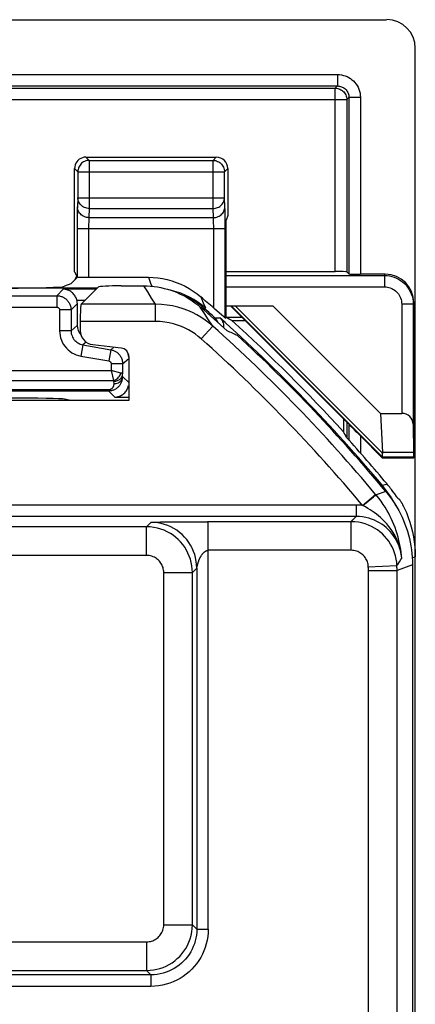
# Model space of a CAD drawing. Units: millimetres. Extents: x -33.6 to 33.6, y -26.4 to 26.4.
# Drawn here: x 26.7 to 33.6, y 9.2 to 26.4 of the extents above; entities that cross this region are included whole.
import ezdxf

# ---------------------------------------------------------------- set-up
doc = ezdxf.new("R2010")
doc.units = ezdxf.units.MM
doc.header["$LTSCALE"] = 16.335
doc.layers.get('0').update_dxf_attribs({"linetype": 'CONTINUOUS'})
for name, color, linetype in [('ASSI', 7, 'CONTINUOUS'), ('DRAFT', 7, 'CONTINUOUS'), ('IMPORT_IGES', 7, 'CONTINUOUS'), ('RACCORDO', 7, 'CONTINUOUS')]:
    doc.layers.add(name, color=color, linetype=linetype)

msp = doc.modelspace()

# ---------------------------------------------------------------- linework, layer by layer
at = {"color": 7, "linetype": 'CONTINUOUS'}
for p, q in [((30.326, 23.8), (30.326, 22.979)), ((30.326, 22.979), (30.3, 22.9)), ((28.465, 21.75), (28.861, 21.75)), ((31.114, 21.4), (32.992, 19.523)), ((30.281, 21.189), (30.3, 21.198)), ((30.397, 21.145), (30.63, 21.145)), ((32.348, 19.427), (32.348, 19.2)), ((33.028, 18.757), (33.024, 18.747)), ((33.55, 16.878), (33.55, -16.878))]:
    msp.add_line(p, q, dxfattribs=at)
at = {"color": 250, "linetype": 'CONTINUOUS'}
for p, q in [((33.026, 18.759), (30.385, 21.4)), ((33.025, 18.828), (30.453, 21.4)), ((32.781, -5.75), (32.781, 16.781))]:
    msp.add_line(p, q, dxfattribs=at)
at = {"color": 7, "linetype": 'CONTINUOUS'}
for points in [[(28.861, 21.75), (28.921, 21.749), (28.98, 21.745), (29.04, 21.739), (29.099, 21.731), (29.158, 21.72), (29.216, 21.707), (29.274, 21.692), (29.331, 21.675), (29.387, 21.655), (29.443, 21.633), (29.498, 21.608), (29.551, 21.582), (29.604, 21.553), (29.655, 21.523), (29.705, 21.49), (29.754, 21.456), (29.801, 21.419), (29.847, 21.381)], [(33.088, 18.157), (33.129, 18.105), (33.169, 18.052), (33.207, 17.998), (33.243, 17.943), (33.277, 17.886), (33.31, 17.829), (33.34, 17.77), (33.368, 17.711), (33.395, 17.65), (33.419, 17.589), (33.442, 17.527), (33.462, 17.464), (33.481, 17.4), (33.497, 17.336), (33.511, 17.272), (33.523, 17.207), (33.533, 17.141), (33.54, 17.076), (33.546, 17.01), (33.549, 16.944), (33.55, 16.878)]]:
    msp.add_lwpolyline(points, dxfattribs=at)
msp.add_arc((11.25, 0), 28.526, 42.3037, 47.8392, dxfattribs=at)
for centre, major_axis, ratio, start_param, end_param in [((28.465, 21.729), (0.4, 0), 0.052408, 1.570796, 3.089233), ((11.25, -26.051), (0, 52.117), 0.866113, -0.438056, -0.435681), ((-14.785, 0), (52.085, 0), 0.866113, 0.437264, 0.439633)]:
    msp.add_ellipse(centre, major_axis=major_axis, ratio=ratio, start_param=start_param, end_param=end_param, dxfattribs=at)
at = {"layer": 'ASSI', "color": 7, "linetype": 'CONTINUOUS'}
for p, q in [((27.851, 24), (30.126, 24)), ((27.651, 21.998), (27.651, 23.8)), ((27.588, 21.788), (27.705, 21.905)), ((27.651, 21.998), (27.697, 21.907)), ((27.897, 21.9), (28.94, 21.9)), ((28.047, 21.711), (25.775, 21.711)), ((27.588, 21.788), (27.476, 21.743)), ((28.066, 21.73), (27.765, 21.429)), ((28.465, 21.75), (28.861, 21.75)), ((27.7, 21.439), (27.7, 21.06)), ((30.1, 21.346), (30.081, 21.363)), ((30.214, 21.246), (30.1, 21.346)), ((30.256, 21.209), (30.214, 21.246)), ((27.75, 21.13), (27.75, 20.972)), ((27.97, 20.724), (28.468, 20.666)), ((28.6, 20.517), (28.6, 19.75)), ((28.6, 19.75), (25.4, 19.75)), ((33.55, 16.878), (33.55, -16.878))]:
    msp.add_line(p, q, dxfattribs=at)
at = {"layer": 'ASSI', "color": 250, "linetype": 'CONTINUOUS'}
for p, q in [((27.851, 24), (27.909, 23.942)), ((27.909, 23.942), (27.909, 23.102)), ((27.909, 23.942), (30.069, 23.942)), ((30.069, 23.942), (30.126, 24)), ((30.069, 23.102), (30.069, 23.942)), ((27.651, 23.8), (27.709, 23.742)), ((27.709, 23.746), (27.709, 23.742)), ((27.709, 23.742), (27.709, 23.29)), ((27.709, 23.742), (30.269, 23.742)), ((30.268, 23.746), (30.269, 23.742)), ((30.269, 23.742), (30.326, 23.8)), ((30.269, 23.29), (30.269, 23.742)), ((27.709, 23.29), (27.701, 23.131)), ((27.709, 23.29), (30.269, 23.29)), ((30.276, 23.131), (30.269, 23.29)), ((27.909, 23.102), (27.901, 22.943)), ((27.909, 23.102), (30.069, 23.102)), ((30.076, 22.943), (30.069, 23.102)), ((30.279, 23.047), (30.278, 23.086)), ((27.698, 23.014), (27.697, 22.938)), ((27.697, 22.938), (27.697, 22.854)), ((27.901, 22.943), (30.076, 22.943)), ((30.08, 22.866), (30.079, 22.89)), ((30.279, 23.002), (30.279, 23.047)), ((30.28, 22.92), (30.279, 23.002)), ((30.281, 22.824), (30.28, 22.92)), ((27.697, 22.854), (27.697, 21.907)), ((27.697, 22.755), (30.281, 22.755)), ((27.898, 22.86), (27.897, 22.833)), ((27.897, 22.833), (27.897, 22.805)), ((27.897, 22.805), (27.897, 22.772)), ((27.897, 22.772), (27.897, 21.9)), ((30.08, 22.838), (30.08, 22.866)), ((30.081, 22.806), (30.08, 22.838)), ((30.081, 22.772), (30.081, 22.806)), ((30.081, 21.363), (30.081, 22.772)), ((30.281, 21.189), (30.281, 22.824)), ((28.94, 21.9), (28.979, 21.799)), ((28.929, 21.644), (28.861, 21.75)), ((28.979, 21.799), (29.001, 21.743)), ((28.996, 21.537), (28.929, 21.644)), ((29.063, 21.429), (28.996, 21.537)), ((29.855, 21.56), (29.898, 21.456)), ((29.063, 21.429), (27.765, 21.429)), ((29.063, 21.13), (29.063, 21.429)), ((29.87, 21.419), (29.802, 21.468)), ((29.92, 21.27), (29.847, 21.381)), ((29.935, 21.366), (29.87, 21.419)), ((29.898, 21.456), (29.935, 21.366)), ((29.992, 21.159), (29.92, 21.27)), ((30.064, 21.048), (29.992, 21.159)), ((29.063, 21.13), (27.75, 21.13)), ((29.864, 20.824), (30.064, 21.048)), ((32.678, 17.916), (32.908, 18.108)), ((32.916, 18.099), (32.908, 18.108)), ((33.088, 18.157), (32.916, 18.099)), ((32.567, 17.922), (2.373, 17.922)), ((32.567, 17.922), (32.567, 17.722)), ((32.686, 17.912), (32.678, 17.916)), ((32.686, 17.912), (32.778, 17.988)), ((32.778, 17.988), (32.838, 18.037)), ((32.567, 17.722), (2.573, 17.722)), ((32.539, 17.692), (32.567, 17.722)), ((28.909, 17.542), (28.986, 17.619)), ((29.008, 17.621), (29.017, 17.622)), ((29.017, 17.622), (29.027, 17.622)), ((29.027, 17.622), (29.039, 17.623)), ((29.039, 17.623), (29.06, 17.624)), ((29.06, 17.624), (29.096, 17.624)), ((29.096, 17.624), (29.151, 17.626)), ((29.151, 17.626), (29.233, 17.627)), ((29.233, 17.627), (29.366, 17.629)), ((29.366, 17.629), (29.544, 17.63)), ((29.544, 17.63), (29.746, 17.631)), ((29.746, 17.631), (29.827, 17.631)), ((29.827, 17.631), (29.894, 17.631)), ((29.894, 17.631), (29.918, 17.631)), ((29.918, 17.631), (29.941, 17.631)), ((32.48, 17.631), (29.974, 17.631)), ((29.986, 10.514), (29.986, 17.631)), ((32.48, 17.631), (32.51, 17.662)), ((32.48, 17.131), (32.48, 17.631)), ((32.51, 17.662), (32.539, 17.692)), ((28.909, 17.542), (2.352, 17.542)), ((28.909, 17.042), (28.909, 17.542)), ((28.909, 17.042), (2.351, 17.042)), ((32.48, 17.131), (29.986, 17.131)), ((32.78, 16.844), (33.279, 16.865)), ((33.55, 16.878), (33.281, 16.781)), ((33.322, 16.929), (33.35, 16.972)), ((33.35, 16.972), (33.364, 16.994)), ((29.209, 16.742), (29.709, 16.742)), ((29.209, 10.591), (29.209, 16.742)), ((29.709, 16.742), (29.786, 16.819)), ((29.709, 10.591), (29.709, 16.742)), ((29.786, 16.819), (29.787, 16.828)), ((29.786, 16.819), (29.786, 16.819)), ((29.786, 16.819), (29.786, 10.514)), ((29.787, 16.828), (29.788, 16.834)), ((29.788, 16.834), (29.789, 16.839)), ((29.789, 16.839), (29.791, 16.845)), ((32.781, -5.75), (32.781, 16.788)), ((32.781, 16.781), (33.281, 16.781)), ((33.281, -16.781), (33.281, 16.79)), ((29.209, 10.591), (29.709, 10.591)), ((29.786, 10.514), (29.709, 10.591)), ((29.786, 10.514), (29.986, 10.514)), ((15.443, 10.291), (28.909, 10.291)), ((28.909, 10.291), (28.909, 9.791)), ((15.443, 9.791), (28.909, 9.791)), ((28.986, 9.714), (15.52, 9.714)), ((28.986, 9.714), (28.909, 9.791)), ((28.986, 9.714), (28.986, 9.514)), ((28.986, 9.514), (15.52, 9.514))]:
    msp.add_line(p, q, dxfattribs=at)
at = {"layer": 'ASSI', "color": 7, "linetype": 'CONTINUOUS'}
for points in [[(27.872, 23.939), (27.868, 23.938), (27.848, 23.933), (27.828, 23.925), (27.809, 23.916), (27.792, 23.904), (27.775, 23.891), (27.76, 23.876), (27.747, 23.86), (27.736, 23.843), (27.726, 23.824), (27.719, 23.804), (27.713, 23.784), (27.71, 23.763), (27.709, 23.746)], [(30.106, 23.939), (30.11, 23.938), (30.13, 23.933), (30.149, 23.925), (30.168, 23.916), (30.186, 23.904), (30.202, 23.891), (30.217, 23.876), (30.23, 23.86), (30.242, 23.843), (30.251, 23.824), (30.259, 23.804), (30.264, 23.784), (30.267, 23.763), (30.268, 23.746)], [(28.94, 21.9), (29.023, 21.898), (29.105, 21.89), (29.187, 21.878), (29.268, 21.861), (29.349, 21.839), (29.428, 21.812), (29.505, 21.781), (29.58, 21.745), (29.653, 21.705), (29.723, 21.66), (29.79, 21.612), (29.855, 21.56)], [(28.861, 21.75), (28.921, 21.749), (28.98, 21.745), (29.04, 21.739), (29.099, 21.731), (29.158, 21.72), (29.216, 21.707), (29.274, 21.692), (29.331, 21.675), (29.387, 21.655), (29.443, 21.633), (29.498, 21.608), (29.551, 21.582), (29.604, 21.553), (29.655, 21.523), (29.705, 21.49), (29.754, 21.456), (29.801, 21.419), (29.847, 21.381)], [(30.281, 21.189), (30.28, 21.19), (30.278, 21.191), (30.274, 21.194), (30.27, 21.198), (30.264, 21.203), (30.256, 21.209)], [(33.088, 18.157), (33.129, 18.105), (33.169, 18.052), (33.207, 17.998), (33.243, 17.943), (33.277, 17.886), (33.31, 17.829), (33.34, 17.77), (33.368, 17.711), (33.395, 17.65), (33.419, 17.589), (33.442, 17.527), (33.462, 17.464), (33.481, 17.4), (33.497, 17.336), (33.511, 17.272), (33.523, 17.207), (33.533, 17.141), (33.54, 17.076), (33.546, 17.01), (33.549, 16.944), (33.55, 16.878)], [(29.763, 17.006), (29.75, 17.055), (29.73, 17.111), (29.706, 17.166), (29.701, 17.178)]]:
    msp.add_lwpolyline(points, dxfattribs=at)
at = {"layer": 'ASSI', "color": 250, "linetype": 'CONTINUOUS'}
for points in [[(27.909, 23.942), (27.888, 23.941), (27.872, 23.939)], [(30.069, 23.942), (30.089, 23.941), (30.106, 23.939)], [(27.909, 23.102), (27.888, 23.103), (27.868, 23.106), (27.847, 23.111), (27.828, 23.119), (27.809, 23.128), (27.792, 23.138), (27.776, 23.151), (27.761, 23.165), (27.747, 23.18), (27.736, 23.196), (27.726, 23.214), (27.719, 23.232), (27.713, 23.251), (27.71, 23.27), (27.709, 23.29)], [(30.069, 23.102), (30.089, 23.103), (30.11, 23.106), (30.13, 23.111), (30.149, 23.119), (30.168, 23.128), (30.186, 23.138), (30.202, 23.151), (30.217, 23.165), (30.23, 23.18), (30.241, 23.196), (30.251, 23.214), (30.258, 23.232), (30.264, 23.251), (30.267, 23.27), (30.269, 23.29)], [(27.701, 23.131), (27.701, 23.117), (27.7, 23.1), (27.7, 23.082), (27.699, 23.061), (27.698, 23.014)], [(27.901, 22.943), (27.88, 22.944), (27.86, 22.947), (27.84, 22.953), (27.82, 22.96), (27.801, 22.969), (27.784, 22.979), (27.768, 22.992), (27.753, 23.006), (27.74, 23.021), (27.728, 23.037), (27.719, 23.055), (27.711, 23.073), (27.706, 23.092), (27.702, 23.111), (27.701, 23.131)], [(30.076, 22.943), (30.097, 22.944), (30.118, 22.947), (30.138, 22.953), (30.157, 22.96), (30.176, 22.969), (30.193, 22.979), (30.21, 22.992), (30.224, 23.006), (30.238, 23.021), (30.249, 23.037), (30.259, 23.055), (30.266, 23.073), (30.272, 23.092), (30.275, 23.111), (30.276, 23.131)], [(30.278, 23.086), (30.277, 23.102), (30.277, 23.118), (30.276, 23.131)], [(27.901, 22.943), (27.901, 22.936), (27.9, 22.928), (27.899, 22.919), (27.899, 22.908), (27.899, 22.896), (27.898, 22.884), (27.898, 22.86)], [(30.079, 22.89), (30.079, 22.901), (30.078, 22.911), (30.078, 22.92), (30.077, 22.929), (30.077, 22.937), (30.076, 22.943)], [(29.802, 21.468), (29.732, 21.513), (29.658, 21.554), (29.583, 21.59), (29.505, 21.622), (29.426, 21.649), (29.345, 21.672), (29.33, 21.675)], [(30.064, 21.048), (29.998, 21.103), (29.93, 21.154), (29.858, 21.202), (29.785, 21.245), (29.71, 21.283), (29.63, 21.318), (29.545, 21.35), (29.456, 21.377), (29.364, 21.399), (29.267, 21.416), (29.167, 21.426), (29.063, 21.429)], [(29.864, 20.824), (29.811, 20.868), (29.756, 20.91), (29.7, 20.947), (29.641, 20.982), (29.581, 21.013), (29.517, 21.041), (29.449, 21.066), (29.378, 21.088), (29.304, 21.106), (29.226, 21.118), (29.146, 21.126), (29.063, 21.13)], [(32.838, 18.037), (32.87, 18.063), (32.883, 18.074), (32.894, 18.083), (32.903, 18.09), (32.909, 18.095), (32.914, 18.098), (32.916, 18.099)], [(33.364, 16.994), (33.36, 17.042), (33.354, 17.092), (33.347, 17.143), (33.338, 17.196), (33.327, 17.25), (33.315, 17.305), (33.3, 17.361), (33.284, 17.418), (33.266, 17.474), (33.247, 17.529), (33.226, 17.582), (33.204, 17.634), (33.181, 17.685), (33.157, 17.734), (33.131, 17.783), (33.103, 17.832), (33.073, 17.882), (33.039, 17.933), (33.002, 17.987), (32.961, 18.042), (32.916, 18.099)], [(32.678, 17.916), (32.66, 17.918), (32.641, 17.919), (32.623, 17.92), (32.605, 17.921), (32.586, 17.922), (32.567, 17.922)], [(33.364, 16.995), (33.356, 17.061), (33.343, 17.126), (33.326, 17.192), (33.304, 17.257), (33.277, 17.321), (33.247, 17.382), (33.213, 17.441), (33.176, 17.495), (33.139, 17.546), (33.101, 17.591), (33.064, 17.632), (33.027, 17.669), (32.991, 17.702), (32.955, 17.733), (32.92, 17.762), (32.884, 17.789), (32.848, 17.814), (32.81, 17.84), (32.77, 17.864), (32.729, 17.888), (32.686, 17.912)], [(33.358, 17.041), (33.35, 17.087), (33.339, 17.132), (33.326, 17.176), (33.31, 17.219), (33.291, 17.262), (33.27, 17.304), (33.246, 17.345), (33.22, 17.385), (33.191, 17.423), (33.159, 17.46), (33.126, 17.494), (33.091, 17.527), (33.054, 17.557), (33.015, 17.585), (32.974, 17.611), (32.931, 17.634), (32.886, 17.656), (32.838, 17.675), (32.788, 17.691), (32.735, 17.704), (32.681, 17.714), (32.625, 17.72), (32.567, 17.722)], [(28.986, 17.619), (28.986, 17.619), (28.987, 17.619), (28.987, 17.62), (28.989, 17.62), (28.99, 17.62), (28.992, 17.62), (28.994, 17.62), (28.996, 17.621), (28.998, 17.621), (29.001, 17.621), (29.005, 17.621), (29.008, 17.621)], [(29.701, 17.178), (29.678, 17.219), (29.647, 17.27), (29.611, 17.318), (29.572, 17.363), (29.53, 17.405), (29.484, 17.444), (29.436, 17.48), (29.386, 17.512), (29.333, 17.54), (29.278, 17.564), (29.221, 17.583), (29.164, 17.599), (29.105, 17.61), (29.045, 17.617), (28.986, 17.619)], [(29.941, 17.631), (29.963, 17.631), (29.974, 17.631)], [(33.279, 16.865), (33.275, 16.922), (33.266, 16.978), (33.254, 17.034), (33.238, 17.088), (33.218, 17.14), (33.194, 17.192), (33.167, 17.241), (33.136, 17.289), (33.102, 17.334), (33.065, 17.376), (33.026, 17.416), (32.983, 17.453), (32.938, 17.487), (32.889, 17.518), (32.838, 17.546), (32.784, 17.571), (32.727, 17.592), (32.667, 17.609), (32.606, 17.621), (32.544, 17.628), (32.48, 17.631)], [(29.709, 16.742), (29.706, 16.801), (29.7, 16.86), (29.689, 16.918), (29.674, 16.974), (29.655, 17.029), (29.632, 17.083), (29.606, 17.135), (29.575, 17.185), (29.541, 17.232), (29.504, 17.277), (29.463, 17.318), (29.42, 17.357), (29.373, 17.393), (29.324, 17.426), (29.271, 17.455), (29.216, 17.481), (29.158, 17.502), (29.098, 17.519), (29.036, 17.532), (28.973, 17.539), (28.909, 17.542)], [(29.209, 16.742), (29.208, 16.765), (29.205, 16.787), (29.201, 16.808), (29.196, 16.829), (29.189, 16.85), (29.18, 16.87), (29.17, 16.889), (29.159, 16.908), (29.146, 16.926), (29.132, 16.943), (29.117, 16.958), (29.1, 16.973), (29.083, 16.986), (29.064, 16.999), (29.045, 17.009), (29.024, 17.019), (29.002, 17.027), (28.98, 17.034), (28.957, 17.038), (28.933, 17.041), (28.909, 17.042)], [(29.791, 16.845), (29.792, 16.851), (29.793, 16.855), (29.794, 16.859), (29.795, 16.863), (29.796, 16.867), (29.797, 16.872), (29.798, 16.876), (29.799, 16.881), (29.8, 16.886), (29.802, 16.891), (29.803, 16.897), (29.805, 16.902), (29.807, 16.908), (29.808, 16.913), (29.81, 16.919), (29.812, 16.925), (29.814, 16.932), (29.816, 16.938), (29.819, 16.944), (29.821, 16.951), (29.823, 16.957), (29.826, 16.964), (29.829, 16.97), (29.832, 16.977), (29.835, 16.984), (29.838, 16.99), (29.841, 16.997), (29.844, 17.004), (29.848, 17.01), (29.852, 17.017), (29.855, 17.024), (29.859, 17.031), (29.864, 17.037), (29.868, 17.044), (29.872, 17.05), (29.877, 17.057), (29.882, 17.063), (29.886, 17.069), (29.891, 17.075), (29.896, 17.08), (29.901, 17.085), (29.906, 17.09), (29.91, 17.095), (29.915, 17.099), (29.92, 17.103), (29.924, 17.106), (29.929, 17.109), (29.933, 17.112), (29.937, 17.115), (29.941, 17.118), (29.945, 17.12), (29.949, 17.122), (29.953, 17.123), (29.956, 17.125), (29.96, 17.126), (29.963, 17.127), (29.966, 17.128), (29.97, 17.129), (29.973, 17.13), (29.976, 17.13), (29.979, 17.131), (29.982, 17.131), (29.986, 17.131)], [(32.78, 16.844), (32.778, 16.865), (32.775, 16.887), (32.77, 16.907), (32.764, 16.927), (32.757, 16.947), (32.748, 16.966), (32.738, 16.985), (32.726, 17.003), (32.713, 17.02), (32.7, 17.036), (32.685, 17.051), (32.669, 17.064), (32.652, 17.077), (32.634, 17.089), (32.614, 17.099), (32.594, 17.109), (32.572, 17.117), (32.55, 17.123), (32.528, 17.127), (32.504, 17.13), (32.48, 17.131)], [(29.786, 16.819), (29.783, 16.879), (29.777, 16.938), (29.765, 16.997), (29.763, 17.006)], [(33.279, 16.865), (33.293, 16.886), (33.322, 16.929)], [(33.281, 16.79), (33.281, 16.799), (33.281, 16.809), (33.281, 16.818), (33.28, 16.827), (33.28, 16.837), (33.28, 16.846), (33.28, 16.855), (33.279, 16.865)], [(32.781, 16.788), (32.781, 16.795), (32.781, 16.802), (32.781, 16.809), (32.781, 16.816), (32.781, 16.823), (32.78, 16.83), (32.78, 16.837), (32.78, 16.844)], [(28.909, 10.291), (28.932, 10.292), (28.954, 10.295), (28.975, 10.299), (28.997, 10.304), (29.017, 10.312), (29.037, 10.32), (29.057, 10.33), (29.075, 10.342), (29.093, 10.355), (29.11, 10.369), (29.125, 10.384), (29.14, 10.4), (29.153, 10.418), (29.165, 10.436), (29.176, 10.456), (29.186, 10.476), (29.194, 10.498), (29.2, 10.52), (29.205, 10.543), (29.208, 10.567), (29.209, 10.591)], [(28.909, 9.791), (28.969, 9.794), (29.028, 9.8), (29.087, 9.812), (29.143, 9.827), (29.198, 9.846), (29.251, 9.869), (29.303, 9.895), (29.353, 9.926), (29.4, 9.96), (29.445, 9.998), (29.487, 10.038), (29.525, 10.082), (29.561, 10.128), (29.593, 10.178), (29.622, 10.23), (29.647, 10.285), (29.669, 10.343), (29.686, 10.402), (29.698, 10.464), (29.706, 10.527), (29.709, 10.591)], [(29.786, 10.514), (29.784, 10.462), (29.779, 10.41), (29.77, 10.358), (29.758, 10.308), (29.744, 10.258), (29.725, 10.21), (29.704, 10.163), (29.68, 10.117), (29.653, 10.073), (29.623, 10.031), (29.59, 9.991), (29.555, 9.953), (29.518, 9.917), (29.478, 9.884), (29.437, 9.854), (29.392, 9.825), (29.346, 9.8), (29.298, 9.778), (29.248, 9.759), (29.197, 9.743), (29.145, 9.73), (29.092, 9.721), (29.039, 9.716), (28.986, 9.714)], [(29.986, 10.514), (29.983, 10.448), (29.977, 10.383), (29.966, 10.319), (29.952, 10.256), (29.933, 10.194), (29.91, 10.134), (29.884, 10.075), (29.854, 10.018), (29.82, 9.963), (29.782, 9.91), (29.741, 9.86), (29.698, 9.812), (29.651, 9.768), (29.602, 9.727), (29.549, 9.688), (29.494, 9.653), (29.436, 9.622), (29.376, 9.594), (29.314, 9.57), (29.249, 9.55), (29.184, 9.534), (29.119, 9.523), (29.053, 9.517), (28.986, 9.514)]]:
    msp.add_lwpolyline(points, dxfattribs=at)
at = {"layer": 'ASSI', "color": 7, "linetype": 'CONTINUOUS'}
for radius, start, end in [(28.477, 48.6043, 49.2079), (28.337, 47.7175, 48.9833), (28.4, 39.7411, 47.3305)]:
    msp.add_arc((11.25, 0), radius, start, end, dxfattribs=at)
at = {"layer": 'ASSI', "color": 250, "linetype": 'CONTINUOUS'}
for radius in [28.231, 27.931]:
    msp.add_arc((11.25, 0), radius, 39.8994, 48.207, dxfattribs=at)
at = {"layer": 'ASSI', "color": 7, "linetype": 'CONTINUOUS'}
for centre, major_axis, ratio, start_param, end_param in [((27.851, 23.8), (0.141, -0.141), 0.999695, 2.670464, 3.926839), ((27.851, 23.8), (-0.141, 0.141), 0.999695, -0.785246, -0.471129), ((30.126, 23.8), (0.141, 0.141), 0.999695, -0.785246, 0.785246), ((27.897, 21.907), (0.2, 0), 0.034921, 3.159046, 4.712389), ((26.479, 21.746), (1, 0), 0.034921, -1.570796, -0.087266), ((28.465, 21.729), (0.4, 0), 0.052408, 1.570796, 3.089233), ((27.766, 21.13), (0, 0.3), 0.052408, 0.05236, 1.570796), ((27.95, 21.06), (-0.192, -0.161), 0.999741, 5.585181, 6.306536), ((28, 20.973), (-0.187, -0.167), 0.99755, -0.725626, 0.725626), ((18.875, -7.625), (22.893, -22.893), 0.942905, 1.948441, 1.954718), ((28.45, 20.516), (0.112, 0.1), 0.99755, -0.725626, 0.725626), ((28.35, 20.481), (0.192, 0.161), 0.999741, -0.603606, -0.139595)]:
    msp.add_ellipse(centre, major_axis=major_axis, ratio=ratio, start_param=start_param, end_param=end_param, dxfattribs=at)
at = {"layer": 'DRAFT', "color": 7, "linetype": 'CONTINUOUS'}
for p, q in [((30.375, 21.4), (32.453, 19.322)), ((27.588, 19.75), (27.476, 19.772)), ((33.57, 18.757), (33.575, 18.747)), ((33.024, 18.747), (33.575, 18.747))]:
    msp.add_line(p, q, dxfattribs=at)
at = {"layer": 'DRAFT', "color": 250, "linetype": 'CONTINUOUS'}
for p, q in [((33.568, 18.84), (33.025, 18.84)), ((33.57, 18.757), (33.028, 18.757))]:
    msp.add_line(p, q, dxfattribs=at)
at = {"layer": 'DRAFT', "color": 7, "linetype": 'CONTINUOUS'}
for radius, start, end in [(28.337, 47.7175, 48.9833), (28.4, 39.7411, 47.3305)]:
    msp.add_arc((11.25, 0), radius, start, end, dxfattribs=at)
for centre, major_axis, ratio, start_param, end_param in [((18.875, -7.625), (22.893, -22.893), 0.942905, 1.948441, 1.954718), ((26.479, 19.771), (1, 0), 0.017455, 0.087266, 1.570796), ((33.57, 19.057), (0, 0.3), 0.008727, -3.904028, -3.159046)]:
    msp.add_ellipse(centre, major_axis=major_axis, ratio=ratio, start_param=start_param, end_param=end_param, dxfattribs=at)
at = {"layer": 'IMPORT_IGES', "color": 7, "linetype": 'CONTINUOUS'}
for p, q in [((26.01, 26.4), (33.1, 26.4)), ((32.992, 19.523), (33.025, 18.84))]:
    msp.add_line(p, q, dxfattribs=at)
msp.add_lwpolyline([(33.025, 18.828), (33.023, 18.811), (33.022, 18.796), (33.022, 18.783), (33.023, 18.772), (33.024, 18.764), (33.026, 18.759)], dxfattribs=at)
for centre, major_axis, ratio, start_param, end_param in [((33.1, 25.9), (-0.354, -0.354), 0.999315, 2.356537, 3.926648), ((32.619, 19.057), (0.394, -0.263), 0.364246, 0.205277, 0.263858), ((32.728, 19.057), (0.3, -0.3), 0.012341, 0.005109, 0.112015)]:
    msp.add_ellipse(centre, major_axis=major_axis, ratio=ratio, start_param=start_param, end_param=end_param, dxfattribs=at)
at = {"layer": 'RACCORDO', "color": 7, "linetype": 'CONTINUOUS'}
for p, q in [((33.6, -25.9), (33.6, 25.9)), ((30.3, 21.198), (30.3, 22.9)), ((30.3, 22), (32.203, 22)), ((32.403, 21.997), (32.442, 21.958)), ((33.075, 21.955), (32.642, 21.955)), ((28.066, 21.73), (27.765, 21.429)), ((30.3, 21.4), (31.114, 21.4)), ((33.564, 21.432), (33.564, 19.333)), ((33.575, 21.455), (33.575, 18.747)), ((27.75, 21.13), (27.75, 20.972)), ((32.992, 19.523), (33.364, 19.523)), ((32.447, 19.319), (32.453, 19.322)), ((33.564, 19.333), (33.568, 18.84)), ((32.647, 19.124), (33.024, 18.747)), ((33.1, 18.171), (33.028, 18.262)), ((33.108, 18.289), (33.102, 18.296)), ((33.167, 18.076), (33.1, 18.171)), ((33.283, 18.054), (33.297, 18.043)), ((33.297, 18.043), (33.31, 18.032)), ((33.31, 18.032), (33.324, 18.021))]:
    msp.add_line(p, q, dxfattribs=at)
at = {"layer": 'RACCORDO', "color": 250, "linetype": 'CONTINUOUS'}
for p, q in [((-32.242, 25.442), (32.242, 25.442)), ((32.242, 25.442), (32.242, 25.242)), ((-32.242, 25.242), (32.242, 25.242)), ((16.098, 25.203), (32.203, 25.203)), ((32.242, 25.242), (32.203, 25.203)), ((32.203, 22), (32.203, 25.203)), ((16.1, 25.003), (32.403, 25.003)), ((32.442, 25.042), (32.403, 25.003)), ((32.403, 25.003), (32.403, 21.997)), ((32.642, 25.042), (32.442, 25.042)), ((32.442, 25.042), (32.442, 21.958)), ((32.642, 25.042), (32.642, 21.955)), ((30.3, 21.932), (33.064, 21.932)), ((33.064, 21.932), (33.075, 21.955)), ((33.064, 21.932), (33.064, 21.732)), ((27.34, 21.579), (27.453, 21.692)), ((28.028, 21.692), (27.453, 21.692)), ((28.929, 21.644), (28.861, 21.75)), ((30.3, 21.732), (33.064, 21.732)), ((25.052, 21.579), (27.34, 21.579)), ((27.34, 21.579), (27.34, 21.379)), ((28.996, 21.537), (28.929, 21.644)), ((29.063, 21.429), (28.996, 21.537)), ((25.014, 21.379), (27.34, 21.379)), ((27.59, 21.329), (27.39, 21.329)), ((27.39, 21.329), (27.39, 20.967)), ((27.59, 21.329), (27.7, 21.439)), ((27.59, 21.329), (27.59, 20.967)), ((27.828, 21.492), (27.694, 21.492)), ((29.063, 21.429), (27.765, 21.429)), ((29.063, 21.13), (29.063, 21.429)), ((29.864, 21.399), (29.796, 21.448)), ((29.92, 21.27), (29.847, 21.381)), ((29.928, 21.346), (29.864, 21.399)), ((29.91, 21.326), (29.928, 21.346)), ((29.935, 21.366), (29.928, 21.346)), ((33.564, 21.432), (33.364, 21.432)), ((33.364, 21.432), (33.364, 19.523)), ((33.564, 21.432), (33.575, 21.455)), ((29.992, 21.159), (29.92, 21.27)), ((30.064, 21.048), (29.992, 21.159)), ((30.085, 21.171), (30.103, 21.191)), ((30.103, 21.191), (30.187, 21.193)), ((30.575, 21.2), (30.3, 21.2)), ((27.7, 21.06), (27.59, 20.967)), ((29.063, 21.13), (27.75, 21.13)), ((29.864, 20.824), (30.064, 21.048)), ((27.59, 20.967), (27.39, 20.967)), ((27.797, 20.721), (27.762, 20.524)), ((27.854, 20.769), (27.797, 20.721)), ((27.797, 20.721), (28.283, 20.635)), ((28.283, 20.635), (28.338, 20.681)), ((27.762, 20.524), (28.249, 20.438)), ((28.283, 20.635), (28.249, 20.438)), ((28.49, 20.389), (28.6, 20.482)), ((28.49, 20.389), (28.29, 20.389)), ((28.29, 20.389), (28.29, 20.271)), ((28.49, 20.389), (28.49, 20.213)), ((26.31, 20.271), (28.29, 20.271)), ((28.461, 20.228), (28.29, 20.271)), ((28.29, 20.271), (28.333, 20.1)), ((28.491, 20.17), (28.49, 20.213)), ((28.491, 20.17), (28.6, 20.061)), ((26.51, 20.1), (28.333, 20.1)), ((28.341, 20.041), (28.34, 20.085)), ((26.505, 19.938), (28.244, 19.938)), ((26.506, 19.917), (28.244, 19.917)), ((28.244, 19.938), (28.244, 19.917)), ((28.353, 19.808), (28.244, 19.917)), ((28.353, 19.808), (28.6, 19.808)), ((32.408, 19.094), (32.408, 19.367)), ((32.447, 19.051), (32.447, 19.319)), ((32.647, 18.826), (32.647, 19.124)), ((33.108, 18.289), (33.028, 18.262)), ((32.678, 17.916), (32.908, 18.108)), ((32.916, 18.099), (32.908, 18.108)), ((33.088, 18.157), (32.916, 18.099)), ((32.567, 17.922), (2.373, 17.922)), ((32.567, 17.922), (32.567, 17.722)), ((32.686, 17.912), (32.678, 17.916)), ((32.686, 17.912), (32.778, 17.988)), ((32.778, 17.988), (32.838, 18.037)), ((32.567, 17.722), (2.573, 17.722)), ((32.539, 17.692), (32.567, 17.722)), ((28.909, 17.542), (28.986, 17.619)), ((29.008, 17.621), (29.017, 17.622)), ((29.017, 17.622), (29.027, 17.622)), ((29.027, 17.622), (29.039, 17.623)), ((29.039, 17.623), (29.06, 17.624)), ((29.06, 17.624), (29.096, 17.624)), ((29.096, 17.624), (29.151, 17.626)), ((29.151, 17.626), (29.233, 17.627)), ((29.233, 17.627), (29.366, 17.629)), ((29.366, 17.629), (29.544, 17.63)), ((29.544, 17.63), (29.746, 17.631)), ((29.746, 17.631), (29.827, 17.631)), ((29.827, 17.631), (29.894, 17.631)), ((29.894, 17.631), (29.918, 17.631)), ((29.918, 17.631), (29.941, 17.631)), ((32.48, 17.631), (29.974, 17.631)), ((29.986, 10.514), (29.986, 17.631)), ((32.48, 17.631), (32.51, 17.662)), ((32.48, 17.131), (32.48, 17.631)), ((32.51, 17.662), (32.539, 17.692)), ((28.909, 17.542), (2.352, 17.542)), ((28.909, 17.042), (28.909, 17.542)), ((28.909, 17.042), (2.351, 17.042)), ((32.48, 17.131), (29.986, 17.131)), ((32.78, 16.844), (33.279, 16.865)), ((33.55, 16.878), (33.281, 16.781)), ((33.322, 16.929), (33.35, 16.972)), ((33.35, 16.972), (33.364, 16.994)), ((33.6, 17.015), (33.546, 16.996)), ((29.209, 16.742), (29.709, 16.742)), ((29.209, 10.591), (29.209, 16.742)), ((29.709, 16.742), (29.786, 16.819)), ((29.709, 10.591), (29.709, 16.742)), ((29.786, 16.819), (29.787, 16.828)), ((29.786, 16.819), (29.786, 16.819)), ((29.786, 16.819), (29.786, 10.514)), ((29.787, 16.828), (29.788, 16.834)), ((29.788, 16.834), (29.789, 16.839)), ((29.789, 16.839), (29.791, 16.845)), ((32.781, 16.781), (33.281, 16.781)), ((33.281, -16.781), (33.281, 16.79)), ((29.209, 10.591), (29.709, 10.591)), ((29.786, 10.514), (29.709, 10.591)), ((29.786, 10.514), (29.986, 10.514)), ((15.443, 10.291), (28.909, 10.291)), ((28.909, 10.291), (28.909, 9.791)), ((15.443, 9.791), (28.909, 9.791)), ((28.986, 9.714), (15.52, 9.714)), ((28.986, 9.714), (28.909, 9.791)), ((28.986, 9.714), (28.986, 9.514)), ((28.986, 9.514), (15.52, 9.514))]:
    msp.add_line(p, q, dxfattribs=at)
for points in [[(32.242, 25.442), (32.278, 25.44), (32.312, 25.436), (32.345, 25.428), (32.378, 25.418), (32.409, 25.405), (32.439, 25.39), (32.467, 25.372), (32.495, 25.352), (32.52, 25.33), (32.543, 25.305), (32.564, 25.279), (32.583, 25.25), (32.6, 25.219), (32.615, 25.186), (32.626, 25.152), (32.635, 25.117), (32.64, 25.08), (32.642, 25.042)], [(32.203, 25.203), (32.224, 25.202), (32.245, 25.199), (32.265, 25.194), (32.285, 25.186), (32.303, 25.177), (32.321, 25.165), (32.337, 25.152), (32.352, 25.137), (32.365, 25.121), (32.377, 25.103), (32.386, 25.085), (32.394, 25.065), (32.399, 25.045), (32.402, 25.024), (32.403, 25.003)], [(32.242, 25.242), (32.26, 25.241), (32.277, 25.239), (32.294, 25.235), (32.31, 25.23), (32.325, 25.224), (32.34, 25.216), (32.355, 25.207), (32.368, 25.197), (32.381, 25.186), (32.393, 25.174), (32.403, 25.16), (32.413, 25.146), (32.421, 25.131), (32.428, 25.114), (32.434, 25.097), (32.438, 25.079), (32.441, 25.061), (32.442, 25.042)], [(33.064, 21.932), (33.107, 21.93), (33.149, 21.925), (33.191, 21.915), (33.231, 21.903), (33.27, 21.887), (33.308, 21.868), (33.344, 21.846), (33.378, 21.821), (33.409, 21.793), (33.439, 21.762), (33.466, 21.729), (33.49, 21.693), (33.511, 21.654), (33.53, 21.613), (33.544, 21.57), (33.555, 21.525), (33.561, 21.479), (33.564, 21.432)], [(33.064, 21.732), (33.09, 21.731), (33.115, 21.727), (33.14, 21.722), (33.164, 21.715), (33.188, 21.705), (33.21, 21.694), (33.232, 21.68), (33.252, 21.665), (33.271, 21.649), (33.289, 21.63), (33.305, 21.61), (33.319, 21.589), (33.332, 21.565), (33.343, 21.54), (33.352, 21.515), (33.358, 21.488), (33.362, 21.46), (33.364, 21.432)], [(27.34, 21.579), (27.353, 21.578), (27.365, 21.577), (27.378, 21.576), (27.39, 21.574), (27.402, 21.571), (27.415, 21.567), (27.427, 21.563), (27.44, 21.558), (27.452, 21.552), (27.465, 21.545), (27.477, 21.538), (27.488, 21.53), (27.5, 21.521), (27.51, 21.512), (27.521, 21.501), (27.531, 21.491), (27.54, 21.479), (27.548, 21.467), (27.556, 21.454), (27.563, 21.441), (27.57, 21.428), (27.575, 21.413), (27.58, 21.398), (27.584, 21.382), (27.587, 21.365), (27.589, 21.347), (27.59, 21.329)], [(29.796, 21.448), (29.726, 21.493), (29.654, 21.533), (29.579, 21.57), (29.558, 21.578)], [(27.34, 21.379), (27.343, 21.379), (27.345, 21.378), (27.348, 21.378), (27.35, 21.378), (27.353, 21.377), (27.355, 21.376), (27.357, 21.376), (27.36, 21.375), (27.362, 21.373), (27.365, 21.372), (27.367, 21.371), (27.37, 21.369), (27.372, 21.367), (27.374, 21.365), (27.376, 21.363), (27.378, 21.361), (27.38, 21.359), (27.382, 21.356), (27.383, 21.354), (27.385, 21.351), (27.386, 21.349), (27.387, 21.346), (27.388, 21.343), (27.389, 21.339), (27.389, 21.336), (27.39, 21.332), (27.39, 21.329)], [(30.064, 21.048), (29.998, 21.103), (29.93, 21.154), (29.858, 21.202), (29.785, 21.245), (29.71, 21.283), (29.63, 21.318), (29.545, 21.35), (29.456, 21.377), (29.364, 21.399), (29.267, 21.416), (29.167, 21.426), (29.063, 21.429)], [(30.16, 21.105), (30.153, 21.121), (30.144, 21.141), (30.132, 21.159), (30.118, 21.176), (30.103, 21.191)], [(29.864, 20.824), (29.811, 20.868), (29.756, 20.91), (29.7, 20.947), (29.641, 20.982), (29.581, 21.013), (29.517, 21.041), (29.449, 21.066), (29.378, 21.088), (29.304, 21.106), (29.226, 21.118), (29.146, 21.126), (29.063, 21.13)], [(27.39, 20.967), (27.392, 20.925), (27.398, 20.884), (27.407, 20.844), (27.421, 20.804), (27.438, 20.766), (27.458, 20.729), (27.482, 20.695), (27.509, 20.663), (27.538, 20.634), (27.57, 20.607), (27.605, 20.583), (27.642, 20.563), (27.68, 20.547), (27.72, 20.534), (27.762, 20.524)], [(27.59, 20.967), (27.591, 20.944), (27.594, 20.921), (27.6, 20.899), (27.607, 20.877), (27.616, 20.855), (27.628, 20.835), (27.641, 20.816), (27.656, 20.798), (27.672, 20.782), (27.69, 20.767), (27.71, 20.754), (27.73, 20.743), (27.752, 20.734), (27.774, 20.726), (27.797, 20.721)], [(28.283, 20.635), (28.296, 20.633), (28.308, 20.63), (28.32, 20.626), (28.332, 20.622), (28.344, 20.617), (28.355, 20.611), (28.367, 20.605), (28.378, 20.597), (28.39, 20.59), (28.4, 20.581), (28.411, 20.572)], [(28.411, 20.572), (28.421, 20.561), (28.431, 20.551), (28.44, 20.539), (28.448, 20.527), (28.456, 20.515), (28.463, 20.502), (28.47, 20.488), (28.475, 20.474), (28.48, 20.459), (28.484, 20.443), (28.487, 20.426), (28.489, 20.408), (28.49, 20.389)], [(28.249, 20.438), (28.251, 20.438), (28.254, 20.437), (28.256, 20.437), (28.258, 20.436), (28.261, 20.435), (28.263, 20.434), (28.265, 20.432), (28.268, 20.431), (28.27, 20.429), (28.272, 20.428), (28.274, 20.426), (28.276, 20.424), (28.278, 20.422), (28.28, 20.419), (28.282, 20.417), (28.283, 20.414), (28.285, 20.412), (28.286, 20.409), (28.287, 20.406), (28.288, 20.403), (28.289, 20.4), (28.289, 20.397), (28.29, 20.393), (28.29, 20.389)], [(28.244, 19.917), (28.256, 19.917), (28.269, 19.918), (28.281, 19.92), (28.293, 19.922), (28.305, 19.924), (28.316, 19.928), (28.328, 19.932), (28.34, 19.936), (28.352, 19.942), (28.363, 19.947), (28.374, 19.954), (28.384, 19.96), (28.394, 19.968), (28.403, 19.975), (28.412, 19.983), (28.421, 19.992), (28.429, 20.001), (28.437, 20.01), (28.445, 20.02), (28.452, 20.031), (28.458, 20.042), (28.465, 20.054), (28.471, 20.066), (28.476, 20.079), (28.48, 20.093), (28.484, 20.107), (28.487, 20.122), (28.49, 20.137), (28.491, 20.153), (28.491, 20.17)], [(28.333, 20.1), (28.352, 20.106), (28.371, 20.115), (28.389, 20.126), (28.406, 20.14), (28.421, 20.155), (28.435, 20.172), (28.446, 20.19), (28.455, 20.209), (28.461, 20.228)], [(28.34, 20.085), (28.356, 20.085), (28.371, 20.088), (28.386, 20.091), (28.401, 20.096), (28.415, 20.102), (28.428, 20.11), (28.44, 20.118), (28.451, 20.128), (28.461, 20.138), (28.469, 20.149), (28.477, 20.161), (28.482, 20.174), (28.486, 20.187), (28.489, 20.2), (28.49, 20.213)], [(28.341, 20.041), (28.361, 20.042), (28.38, 20.046), (28.398, 20.051), (28.416, 20.059), (28.432, 20.068), (28.447, 20.079), (28.46, 20.092), (28.471, 20.106), (28.479, 20.121), (28.486, 20.137), (28.49, 20.153), (28.491, 20.17)], [(28.49, 20.213), (28.49, 20.214), (28.489, 20.215), (28.488, 20.217), (28.487, 20.218), (28.485, 20.219), (28.483, 20.22), (28.481, 20.222), (28.478, 20.223), (28.475, 20.224), (28.471, 20.226), (28.466, 20.227), (28.461, 20.228)], [(28.244, 19.938), (28.249, 19.938), (28.254, 19.939), (28.259, 19.939), (28.264, 19.94), (28.268, 19.941), (28.273, 19.943), (28.278, 19.944), (28.282, 19.946), (28.287, 19.948), (28.291, 19.951), (28.296, 19.953), (28.3, 19.956), (28.304, 19.959), (28.308, 19.962), (28.311, 19.965), (28.314, 19.969), (28.318, 19.972), (28.321, 19.976), (28.324, 19.98), (28.326, 19.985), (28.329, 19.989), (28.331, 19.994), (28.334, 19.999), (28.336, 20.004), (28.337, 20.01), (28.339, 20.016), (28.34, 20.022), (28.341, 20.028), (28.341, 20.034), (28.341, 20.041)], [(28.34, 20.085), (28.34, 20.086), (28.34, 20.087), (28.34, 20.088), (28.339, 20.089), (28.339, 20.091), (28.338, 20.092), (28.338, 20.093), (28.337, 20.094), (28.336, 20.096), (28.335, 20.097), (28.334, 20.098), (28.333, 20.1)], [(32.838, 18.037), (32.87, 18.063), (32.883, 18.074), (32.894, 18.083), (32.903, 18.09), (32.909, 18.095), (32.914, 18.098), (32.916, 18.099)], [(33.364, 16.994), (33.36, 17.042), (33.354, 17.092), (33.347, 17.143), (33.338, 17.196), (33.327, 17.25), (33.315, 17.305), (33.3, 17.361), (33.284, 17.418), (33.266, 17.474), (33.247, 17.529), (33.226, 17.582), (33.204, 17.634), (33.181, 17.685), (33.157, 17.734), (33.131, 17.783), (33.103, 17.832), (33.073, 17.882), (33.039, 17.933), (33.002, 17.987), (32.961, 18.042), (32.916, 18.099)], [(32.678, 17.916), (32.66, 17.918), (32.641, 17.919), (32.623, 17.92), (32.605, 17.921), (32.586, 17.922), (32.567, 17.922)], [(33.364, 16.995), (33.356, 17.061), (33.343, 17.126), (33.326, 17.192), (33.304, 17.257), (33.277, 17.321), (33.247, 17.382), (33.213, 17.441), (33.176, 17.495), (33.139, 17.546), (33.101, 17.591), (33.064, 17.632), (33.027, 17.669), (32.991, 17.702), (32.955, 17.733), (32.92, 17.762), (32.884, 17.789), (32.848, 17.814), (32.81, 17.84), (32.77, 17.864), (32.729, 17.888), (32.686, 17.912)], [(33.358, 17.041), (33.35, 17.087), (33.339, 17.132), (33.326, 17.176), (33.31, 17.219), (33.291, 17.262), (33.27, 17.304), (33.246, 17.345), (33.22, 17.385), (33.191, 17.423), (33.159, 17.46), (33.126, 17.494), (33.091, 17.527), (33.054, 17.557), (33.015, 17.585), (32.974, 17.611), (32.931, 17.634), (32.886, 17.656), (32.838, 17.675), (32.788, 17.691), (32.735, 17.704), (32.681, 17.714), (32.625, 17.72), (32.567, 17.722)], [(28.986, 17.619), (28.986, 17.619), (28.987, 17.619), (28.987, 17.62), (28.989, 17.62), (28.99, 17.62), (28.992, 17.62), (28.994, 17.62), (28.996, 17.621), (28.998, 17.621), (29.001, 17.621), (29.005, 17.621), (29.008, 17.621)], [(29.701, 17.178), (29.678, 17.219), (29.647, 17.27), (29.611, 17.318), (29.572, 17.363), (29.53, 17.405), (29.484, 17.444), (29.436, 17.48), (29.386, 17.512), (29.333, 17.54), (29.278, 17.564), (29.221, 17.583), (29.164, 17.599), (29.105, 17.61), (29.045, 17.617), (28.986, 17.619)], [(29.941, 17.631), (29.963, 17.631), (29.974, 17.631)], [(33.279, 16.865), (33.275, 16.922), (33.266, 16.978), (33.254, 17.034), (33.238, 17.088), (33.218, 17.14), (33.194, 17.192), (33.167, 17.241), (33.136, 17.289), (33.102, 17.334), (33.065, 17.376), (33.026, 17.416), (32.983, 17.453), (32.938, 17.487), (32.889, 17.518), (32.838, 17.546), (32.784, 17.571), (32.727, 17.592), (32.667, 17.609), (32.606, 17.621), (32.544, 17.628), (32.48, 17.631)], [(29.709, 16.742), (29.706, 16.801), (29.7, 16.86), (29.689, 16.918), (29.674, 16.974), (29.655, 17.029), (29.632, 17.083), (29.606, 17.135), (29.575, 17.185), (29.541, 17.232), (29.504, 17.277), (29.463, 17.318), (29.42, 17.357), (29.373, 17.393), (29.324, 17.426), (29.271, 17.455), (29.216, 17.481), (29.158, 17.502), (29.098, 17.519), (29.036, 17.532), (28.973, 17.539), (28.909, 17.542)], [(29.209, 16.742), (29.208, 16.765), (29.205, 16.787), (29.201, 16.808), (29.196, 16.829), (29.189, 16.85), (29.18, 16.87), (29.17, 16.889), (29.159, 16.908), (29.146, 16.926), (29.132, 16.943), (29.117, 16.958), (29.1, 16.973), (29.083, 16.986), (29.064, 16.999), (29.045, 17.009), (29.024, 17.019), (29.002, 17.027), (28.98, 17.034), (28.957, 17.038), (28.933, 17.041), (28.909, 17.042)], [(29.791, 16.845), (29.792, 16.851), (29.793, 16.855), (29.794, 16.859), (29.795, 16.863), (29.796, 16.867), (29.797, 16.872), (29.798, 16.876), (29.799, 16.881), (29.8, 16.886), (29.802, 16.891), (29.803, 16.897), (29.805, 16.902), (29.807, 16.908), (29.808, 16.913), (29.81, 16.919), (29.812, 16.925), (29.814, 16.932), (29.816, 16.938), (29.819, 16.944), (29.821, 16.951), (29.823, 16.957), (29.826, 16.964), (29.829, 16.97), (29.832, 16.977), (29.835, 16.984), (29.838, 16.99), (29.841, 16.997), (29.844, 17.004), (29.848, 17.01), (29.852, 17.017), (29.855, 17.024), (29.859, 17.031), (29.864, 17.037), (29.868, 17.044), (29.872, 17.05), (29.877, 17.057), (29.882, 17.063), (29.886, 17.069), (29.891, 17.075), (29.896, 17.08), (29.901, 17.085), (29.906, 17.09), (29.91, 17.095), (29.915, 17.099), (29.92, 17.103), (29.924, 17.106), (29.929, 17.109), (29.933, 17.112), (29.937, 17.115), (29.941, 17.118), (29.945, 17.12), (29.949, 17.122), (29.953, 17.123), (29.956, 17.125), (29.96, 17.126), (29.963, 17.127), (29.966, 17.128), (29.97, 17.129), (29.973, 17.13), (29.976, 17.13), (29.979, 17.131), (29.982, 17.131), (29.986, 17.131)], [(32.78, 16.844), (32.778, 16.865), (32.775, 16.887), (32.77, 16.907), (32.764, 16.927), (32.757, 16.947), (32.748, 16.966), (32.738, 16.985), (32.726, 17.003), (32.713, 17.02), (32.7, 17.036), (32.685, 17.051), (32.669, 17.064), (32.652, 17.077), (32.634, 17.089), (32.614, 17.099), (32.594, 17.109), (32.572, 17.117), (32.55, 17.123), (32.528, 17.127), (32.504, 17.13), (32.48, 17.131)], [(29.786, 16.819), (29.783, 16.879), (29.777, 16.938), (29.765, 16.997), (29.763, 17.006)], [(33.279, 16.865), (33.293, 16.886), (33.322, 16.929)], [(33.281, 16.79), (33.281, 16.799), (33.281, 16.809), (33.281, 16.818), (33.28, 16.827), (33.28, 16.837), (33.28, 16.846), (33.28, 16.855), (33.279, 16.865)], [(32.781, 16.781), (32.781, 16.788), (32.781, 16.795), (32.781, 16.802), (32.781, 16.809), (32.781, 16.816), (32.781, 16.823), (32.78, 16.83), (32.78, 16.837), (32.78, 16.844)], [(28.909, 10.291), (28.932, 10.292), (28.954, 10.295), (28.975, 10.299), (28.997, 10.304), (29.017, 10.312), (29.037, 10.32), (29.057, 10.33), (29.075, 10.342), (29.093, 10.355), (29.11, 10.369), (29.125, 10.384), (29.14, 10.4), (29.153, 10.418), (29.165, 10.436), (29.176, 10.456), (29.186, 10.476), (29.194, 10.498), (29.2, 10.52), (29.205, 10.543), (29.208, 10.567), (29.209, 10.591)], [(28.909, 9.791), (28.969, 9.794), (29.028, 9.8), (29.087, 9.812), (29.143, 9.827), (29.198, 9.846), (29.251, 9.869), (29.303, 9.895), (29.353, 9.926), (29.4, 9.96), (29.445, 9.998), (29.487, 10.038), (29.525, 10.082), (29.561, 10.128), (29.593, 10.178), (29.622, 10.23), (29.647, 10.285), (29.669, 10.343), (29.686, 10.402), (29.698, 10.464), (29.706, 10.527), (29.709, 10.591)], [(29.786, 10.514), (29.784, 10.462), (29.779, 10.41), (29.77, 10.358), (29.758, 10.308), (29.744, 10.258), (29.725, 10.21), (29.704, 10.163), (29.68, 10.117), (29.653, 10.073), (29.623, 10.031), (29.59, 9.991), (29.555, 9.953), (29.518, 9.917), (29.478, 9.884), (29.437, 9.854), (29.392, 9.825), (29.346, 9.8), (29.298, 9.778), (29.248, 9.759), (29.197, 9.743), (29.145, 9.73), (29.092, 9.721), (29.039, 9.716), (28.986, 9.714)], [(29.986, 10.514), (29.983, 10.448), (29.977, 10.383), (29.966, 10.319), (29.952, 10.256), (29.933, 10.194), (29.91, 10.134), (29.884, 10.075), (29.854, 10.018), (29.82, 9.963), (29.782, 9.91), (29.741, 9.86), (29.698, 9.812), (29.651, 9.768), (29.602, 9.727), (29.549, 9.688), (29.494, 9.653), (29.436, 9.622), (29.376, 9.594), (29.314, 9.57), (29.249, 9.55), (29.184, 9.534), (29.119, 9.523), (29.053, 9.517), (28.986, 9.514)]]:
    msp.add_lwpolyline(points, dxfattribs=at)
at = {"layer": 'RACCORDO', "color": 7, "linetype": 'CONTINUOUS'}
for points in [[(27.694, 21.492), (27.69, 21.508), (27.685, 21.525), (27.678, 21.541), (27.671, 21.557), (27.662, 21.573), (27.651, 21.588), (27.64, 21.602), (27.628, 21.616), (27.614, 21.629), (27.6, 21.641), (27.585, 21.651), (27.569, 21.661), (27.552, 21.67), (27.534, 21.677), (27.515, 21.683), (27.495, 21.688), (27.475, 21.691), (27.453, 21.692)], [(30.187, 21.193), (30.203, 21.178), (30.216, 21.161), (30.228, 21.143), (30.237, 21.124), (30.245, 21.103), (30.25, 21.082), (30.253, 21.061), (30.254, 21.039), (30.252, 21.021)], [(28.353, 19.808), (28.375, 19.809), (28.395, 19.812), (28.415, 19.817), (28.434, 19.823), (28.452, 19.83), (28.469, 19.839), (28.485, 19.848), (28.5, 19.859), (28.514, 19.871), (28.528, 19.884), (28.54, 19.897), (28.551, 19.912), (28.562, 19.927), (28.571, 19.943), (28.578, 19.959), (28.585, 19.975), (28.59, 19.991), (28.594, 20.008)], [(33.139, 18.251), (33.123, 18.27), (33.108, 18.289)], [(33.182, 18.195), (33.168, 18.213), (33.154, 18.232), (33.139, 18.251)], [(33.268, 17.902), (33.227, 17.977), (33.167, 18.076)], [(33.208, 18.16), (33.195, 18.177), (33.182, 18.195)], [(33.24, 18.115), (33.23, 18.129), (33.208, 18.16)], [(33.283, 18.054), (33.282, 18.055), (33.279, 18.059), (33.275, 18.064), (33.271, 18.071), (33.24, 18.115)], [(33.324, 18.021), (33.325, 18.019), (33.328, 18.015), (33.332, 18.009)], [(33.332, 18.009), (33.337, 18), (33.344, 17.99), (33.351, 17.977), (33.36, 17.962), (33.369, 17.946), (33.379, 17.928), (33.389, 17.908), (33.4, 17.886), (33.411, 17.863), (33.422, 17.839), (33.433, 17.814), (33.444, 17.789)], [(33.444, 17.789), (33.477, 17.706), (33.505, 17.623), (33.53, 17.539), (33.552, 17.453), (33.569, 17.366), (33.583, 17.279), (33.592, 17.191), (33.598, 17.104), (33.6, 17.015)], [(29.763, 17.006), (29.75, 17.055), (29.73, 17.111), (29.706, 17.166), (29.701, 17.178)]]:
    msp.add_lwpolyline(points, dxfattribs=at)
at = {"layer": 'RACCORDO', "color": 250, "linetype": 'CONTINUOUS'}
for radius, start, end in [(28.364, 48.342, 48.8138), (28.231, 39.8994, 48.207), (27.931, 39.8994, 48.207)]:
    msp.add_arc((11.25, 0), radius, start, end, dxfattribs=at)
at = {"layer": 'RACCORDO', "color": 7, "linetype": 'CONTINUOUS'}
for radius, start, end in [(28.421, 39.982, 48.2179), (28.5, 39.9381, 42.0889)]:
    msp.add_arc((11.25, 0), radius, start, end, dxfattribs=at)
for centre, major_axis, ratio, start_param, end_param in [((27.85, 21.8), (-0.089, 0.179), 0.99981, 0.46397, 0.807222), ((32.203, 21.997), (0.2, 0), 0.017455, 0.017453, 1.570796), ((32.642, 21.958), (0.2, 0), 0.017455, -3.124139, -1.570796), ((33.075, 21.455), (0.224, 0.447), 0.99981, -1.107103, 0.463541), ((27.45, 21.439), (0.177, 0.177), 0.999695, -0.785246, -0.569921), ((27.766, 21.13), (0, 0.3), 0.052408, 0.05236, 1.570796), ((33.364, 19.332), (0.2, 0), 0.955098, 0.008727, 1.570796), ((32.647, 19.119), (-0.2, 0.2), 0.012341, -1.558452, -0.005109), ((33.595, 16.834), (0, 0.2), 0.026186, -1.776961, -1.570796)]:
    msp.add_ellipse(centre, major_axis=major_axis, ratio=ratio, start_param=start_param, end_param=end_param, dxfattribs=at)

doc.saveas('drawing.dxf')
